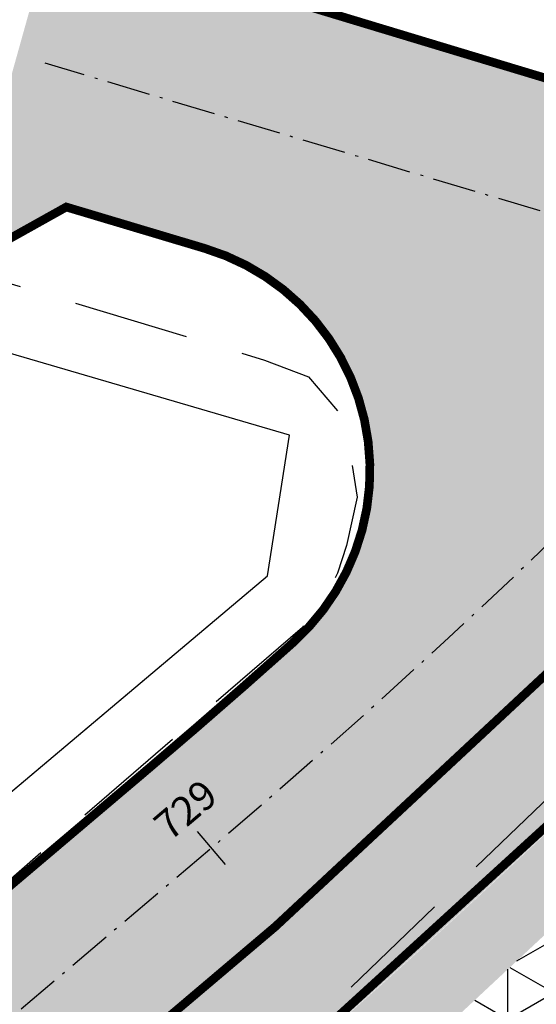
# Model space of a CAD drawing. Units: millimetres. Extents: x 677324 to 678666, y 7184464 to 7186241.
# Drawn here: x 677957 to 677975, y 7186034 to 7186068 of the extents above; entities that cross this region are included whole.
import ezdxf

# ---------------------------------------------------------------- set-up
doc = ezdxf.new("R2010")
doc.units = ezdxf.units.MM
for name, pattern in [('CONTINUO', [0]), ('DASHDOT', [25.4, 12.7, -6.35, 0, -6.35]), ('DASHEDX2', [1.5, 1, -0.5]), ('LIN3', [3, 2, -0.5, 0, -0.5])]:
    doc.linetypes.add(name, pattern=pattern)
for name, color, linetype in [('HACHURA CANTEIRO', 60, 'CONTINUO'), ('HACHURA DE PAVIMENTO A RESTAURAR', 1, 'Continuous'), ('L-ALN-GRADE', 7, 'GRADE'), ('L-BRUA', 252, 'DASHEDX2'), ('PG-EIXO', 3, 'DASHDOT'), ('PG-EST', 7, 'Continuous'), ('PP - MARGINAL ESQUERDA - HACHURA', 254, 'Continuous'), ('PP - MARGINAL ESQUERDA - MF C SARJETA', 5, 'DASHDOT'), ('PP - VIA LOCAL ESQUERDA - HACHURA', 151, 'Continuous'), ('PP - VIA LOCAL ESQUERDA - MF C SARJETA', 5, 'DASHDOT'), ('PP - VIA LOCAL ESQUERDA - MF S SARJETA', 6, 'Continuous'), ('WPAR', 1, 'Continuous')]:
    doc.layers.add(name, color=color, linetype=linetype)
doc.styles.add('SIMPLEX', font='simplex.shx', dxfattribs={"height": 0.127})
doc.linetypes.add('GRADE', pattern='A,2,-0.2,["/\\",Standard,S=0.5,R=0,X=-0.1,Y=-0.25],-0.85', length=3.05)

# ---------------------------------------------------------------- blocks, each defined once
blk = doc.blocks.new('A$C15224B12')
at = {"layer": 'L-BRUA', "ltscale": 4, "flags": 128}
for points in [[(677643.5424545697, 7185696.976281211), (677648.4916999997, 7185710.548500001), (677657.7038999998, 7185732.2797), (677669.3644999999, 7185753.9875), (677678.7398999998, 7185768.7022), (677691.0563999997, 7185785.459000001), (677706.3023999999, 7185803.4091), (677722.0580999999, 7185819.257500001), (677738.7287999999, 7185834.4661), (677754.3678999998, 7185848.085200001), (677768.1717, 7185860.057), (677784.1870999997, 7185873.44), (677799.2629999999, 7185886.150199999), (677814.8006999998, 7185898.815799999), (677829.9808999998, 7185911.791099999), (677846.5460999999, 7185925.7795), (677861.2232999998, 7185938.1848), (677876.8716, 7185951.394400001), (677891.6963999998, 7185963.9745), (677900.3005999998, 7185971.2127), (677906.6688999998, 7185976.843199999), (677921.7481999999, 7185989.6474), (677934.7954, 7186005.0452), (677950.4407999997, 7186018.1682), (677963.7804999996, 7186030.0838), (677975.7909999999, 7186041.632700001), (677977.0199, 7186043.001800001), (677988.9430999998, 7186055.7285), (678000.4363999998, 7186068.2197), (678010.8356999999, 7186084.758799999), (678020.1793999999, 7186099.4513), (678030.3349999998, 7186114.561700001)], [(677935.6633999998, 7186064.7803), (677951.8120999997, 7186060.0463), (677965.2160999998, 7186056.015300001), (677966.7323999997, 7186055.4393), (677968.0004999998, 7186053.950699999), (677968.4235999997, 7186051.2796), (677968.0452999996, 7186049.612), (677967.7332999998, 7186048.65), (677967.4509999998, 7186048.073300001), (677966.5265999998, 7186046.777800001), (677956.6347999997, 7186038.2512), (677942.9074999997, 7186026.5327), (677928.1361999998, 7186014.108500001), (677915.6777999998, 7186003.8013), (677912.5343999997, 7186001.0693), (677909.8767999999, 7185999.034200001), (677896.9715999998, 7185988.3256), (677882.1236999998, 7185975.819), (677878.5434999999, 7185972.9065), (677873.2635999998, 7185968.636100001), (677866.8676999998, 7185963.228200001), (677850.8512999997, 7185949.843500001)]]:
    blk.add_lwpolyline(points, dxfattribs=at)

msp = doc.modelspace()

# ---------------------------------------------------------------- hatches: boundary and pattern name
at = {"layer": 'HACHURA CANTEIRO', "lineweight": -2}
h = msp.add_hatch(color=256, dxfattribs=at)
edge = h.paths.add_edge_path()
edge.add_line((677861.8805733368, 7185925.18289237), (677772.5357392252, 7185849.541748396))
edge.add_arc((683105.5318778987, 7179550.38192202), 8253.50000504888, 130.2519270905237, 130.3144348848447)
edge.add_arc((678954.4461036386, 7184443.448469511), 1836.833252096279, 130.3300427923408, 130.6113278861363)
edge.add_arc((678477.1016659766, 7185000.152990118), 1103.500015817889, 130.6113278823697, 131.080111546396)
edge.add_arc((678270.5802337705, 7185237.058907395), 789.2142929452883, 131.0801115479248, 131.736408664021)
edge.add_arc((678154.34607952, 7185367.350475161), 614.6111107139777, 131.7364086598017, 132.5802193162017)
edge.add_arc((678079.1658721495, 7185449.165008333), 503.4999887761184, 132.5802193199005, 133.6115433762374)
edge.add_arc((678026.1070004811, 7185504.859839622), 426.5769226965961, 133.6115433714477, 134.8303808827897)
edge.add_arc((677986.3371811996, 7185544.865828873), 370.1666603180627, 134.8303808841926, 136.2367319145868)
edge.add_arc((677955.183295786, 7185574.703014867), 327.0294113973948, 136.2367319182311, 137.8305123052217)
edge.add_arc((677926.1914985927, 7185600.858290743), 287.9830810382669, 137.8150644600201, 139.6276001090544)
edge.add_arc((677918.9668092427, 7185607.000984749), 278.5000000066609, 139.6276001031371, 178.8640952094166)
edge.add_line((677640.521538496, 7185612.521963156), (677640.5215384961, 7185612.521963156))
edge.add_arc((677928.4480292988, 7185606.812992299), 287.983083625033, 178.8640952112769, 180.6766308527775)
edge.add_arc((677967.4926616049, 7185607.185930422), 327.0294092991281, 180.6611830115577, 182.2549634330226)
edge.add_arc((678010.596511789, 7185608.88322509), 370.1666636147001, 182.2549634321097, 183.6613144114782)
edge.add_arc((678066.8916319056, 7185612.485499969), 426.5769191826398, 183.661314412334, 184.8801519698525)
edge.add_arc((678143.5358515722, 7185619.029482508), 503.4999983967272, 184.8801519689374, 185.9114760239482)
edge.add_arc((678254.0560915269, 7185630.473011749), 614.611104057362, 185.9114760248689, 186.7552866182018)
edge.add_arc((678427.4471063234, 7185651.011413621), 789.2142826184516, 186.7552866175752, 187.4115837438158)
edge.add_arc((678739.1069881422, 7185691.553039214), 1103.499989167487, 187.4115837450063, 187.8803674405237)
edge.add_arc((679465.5150868687, 7185792.096805807), 1836.833320536075, 187.8803674289927, 188.1616525127728)
edge.add_arc((685816.8698504264, 7186705.273592897), 8253.498969613393, 188.1772604207024, 188.239768222762)
edge.add_line((677648.5717862179, 7185522.416046252), (677659.2651531341, 7185448.572362669))
edge.add_line((677659.2651531341, 7185448.572362669), (677655.9497160492, 7185448.092251507))
edge.add_line((677655.9497160492, 7185448.092251507), (677644.6824740703, 7185525.898882219))
edge.add_arc((685952.7728408428, 7186729.000259454), 8394.749458224731, 188.1783873867984, 188.2397709204015, ccw=False)
edge.add_arc((679485.9552589288, 7185799.102901716), 1861.416648036515, 187.8867879950898, 188.163013872689, ccw=False)
edge.add_arc((678746.3512314034, 7185696.64818801), 1114.749998257405, 187.4263754648052, 187.8867880074374, ccw=False)
edge.add_arc((678429.0354630084, 7185655.287519648), 794.7499955082673, 186.7817979237138, 187.426375465035, ccw=False)
edge.add_arc((678252.5015865644, 7185634.294006963), 616.9722210053407, 185.95305536935, 186.7817979222208, ccw=False)
edge.add_arc((678139.9803636527, 7185622.560753293), 503.8409041774232, 184.940147805954, 185.9530553714922, ccw=False)
edge.add_arc((678061.9496368526, 7185615.816078005), 425.5192279332937, 183.7430752384733, 184.9401478036584, ccw=False)
edge.add_arc((678004.6362608258, 7185612.066517474), 368.0833308325454, 182.3618376424683, 183.7430752397935, ccw=False)
edge.add_arc((677960.7520030724, 7185610.256502143), 324.1617617113891, 180.7963111138367, 182.361837641903, ccw=False)
edge.add_arc((677920.998484113, 7185609.781471147), 284.4054907847218, 179.031520640808, 180.8119244105644, ccw=False)
edge.add_arc((677911.3443726633, 7185609.944671612), 274.7500000009589, 139.460179222875, 179.0315206394382, ccw=False)
edge.add_arc((677918.682106959, 7185603.668829432), 284.4054927211006, 137.6797754707898, 139.4601792201947, ccw=False)
edge.add_arc((677948.1370967155, 7185576.967308868), 324.1617598482193, 136.1298621805462, 137.6953887602799, ccw=False)
edge.add_arc((677979.8007051653, 7185546.528507277), 368.0833347552664, 134.7486246062167, 136.1298621855285, ccw=False)
edge.add_arc((678020.2354392272, 7185505.737406451), 425.5192261931697, 133.5515521018058, 134.7486245990597, ccw=False)
edge.add_arc((678074.1996158609, 7185448.973404651), 503.8408979078722, 132.5386445249801, 133.5515521117716, ccw=False)
edge.add_arc((678150.6862683598, 7185365.615814767), 616.9722189542631, 131.7099019609943, 132.5386445109236, ccw=False)
edge.add_arc((678268.9723735225, 7185232.900586214), 794.7499863055737, 131.0653244170441, 131.7099019691067, ccw=False)
edge.add_arc((678479.186461142, 7184991.633050025), 1114.749965450311, 130.6049119041073, 131.0653244189325, ccw=False)
edge.add_arc((678965.1464733179, 7184424.752136259), 1861.416627238004, 130.3286859851618, 130.6049119012703, ccw=False)
edge.add_arc((683191.6161150554, 7179442.644968068), 8394.749340552984, 130.2519289441986, 130.3133124783668, ccw=False)
edge.add_line((677767.3515604152, 7185849.607628486), (677859.6836388385, 7185927.777839051))
edge.add_line((677859.6836388385, 7185927.777839051), (677861.8805733371, 7185925.18289237))
edge.add_line((677861.8805733371, 7185925.18289237), (677861.8805733368, 7185925.18289237))
edge = h.paths.add_edge_path()
edge.add_line((678067.1404791445, 7186161.572328701), (678065.298335591, 7186162.351074489))
edge.add_line((678065.298335591, 7186162.351074489), (678054.0580861046, 7186135.657028647))
edge.add_arc((677772.7304310031, 7186254.118088298), 305.251162452462, 310.2519614411236, 337.165081231812, ccw=False)
edge.add_line((677969.9685024252, 7186021.14724171), (677859.6836388385, 7185927.777839051))
edge.add_line((677859.6836388385, 7185927.777839051), (677861.8805733368, 7185925.18289237))
edge.add_line((677861.8805733368, 7185925.18289237), (677956.3369811671, 7186005.15159806))
edge.add_arc((672918.6287370364, 7191955.527060599), 7796.503863795048, 310.2519271110502, 310.2959982905319)
edge.add_arc((676841.912096683, 7187328.180050526), 1729.833263563623, 310.3070303157916, 310.5053507229945)
edge.add_arc((677292.2452642518, 7186801.007354666), 1036.500000930773, 310.5053507315013, 310.8359033041174)
edge.add_arc((677486.5454201382, 7186576.193417779), 739.3571787132719, 310.8359033010764, 311.2986768807509)
edge.add_arc((677595.4952307416, 7186452.172674564), 574.2777857580926, 311.2986768989402, 311.8936715219116)
edge.add_arc((677665.6427460029, 7186373.974617058), 469.2272736463526, 311.8936715105816, 312.6208871695001)
edge.add_arc((677714.8896004794, 7186320.458234392), 396.5000030421613, 312.620887169257, 313.4803238522328)
edge.add_arc((677751.5885622476, 7186281.758990444), 343.1666619037095, 313.4803238431622, 314.4719815756671)
edge.add_arc((677780.1604332111, 7186252.655588917), 302.382353758326, 314.4719815507675, 315.5959240860396)
edge.add_arc((677806.5707239097, 7186226.861383741), 265.4656714483413, 315.5847691716477, 316.8629785711413)
edge.add_arc((677813.1131593164, 7186220.73114692), 256.5000000004011, 316.8629785739894, 330.5541123272583)
edge.add_arc((677805.3056720678, 7186225.138681889), 265.4656690569633, 330.5541123233901, 331.8323217390306)
edge.add_arc((677772.7888329445, 7186242.617227552), 302.3823501432986, 331.8211668078265, 332.9451093523065)
edge.add_arc((677736.4675008281, 7186261.167722608), 343.1666612627362, 332.9451093323248, 333.9367669447385)
edge.add_arc((677688.5576429398, 7186284.600409397), 396.5000025518793, 333.936766940063, 334.7962036415288)
edge.add_arc((677622.7541013731, 7186315.570531262), 469.2272638163666, 334.7962036490141, 335.5234192926563)
edge.add_arc((677527.1444092373, 7186359.095190949), 574.2777718166631, 335.5234192806017, 336.1184139979358)
edge.add_arc((677376.1984420719, 7186425.927206445), 739.3571566560715, 336.118414008155, 336.581187606181)
edge.add_arc((677103.5329602717, 7186544.026403373), 1036.500026804919, 336.5811876080062, 336.9117401724039)
edge.add_arc((676465.7343651232, 7186815.916107449), 1729.833322670282, 336.9117401677887, 337.1100605694809)
edge.add_arc((670876.2110235611, 7189174.237203512), 7796.500371224039, 337.1210926088175, 337.1651638077515)
edge.add_line((678061.679150515, 7186148.602421351), (678067.1404791445, 7186161.572328701))
h = msp.add_hatch(color=256, dxfattribs=at)
edge = h.paths.add_edge_path()
edge.add_arc((677119.0552391976, 7185281.342541694), 544.7499999914777, 357.8631482558163, 368.2397709184144)
edge.add_line((677658.1817789202, 7185359.413897884), (677634.2908656864, 7185524.394064889))
edge.add_arc((685952.7728408783, 7186729.000259209), 8405.249458224791, 188.1783777934651, 188.2397709187138, ccw=False)
edge.add_arc((679485.955258735, 7185799.102901746), 1871.916647848628, 187.8867879967948, 188.1630570396681, ccw=False)
edge.add_arc((678746.3512311685, 7185696.648187974), 1125.249998019734, 187.426375464502, 187.8867880071106, ccw=False)
edge.add_arc((678429.0354630916, 7185655.287519654), 805.2499955915096, 186.7817979234887, 187.426375464706, ccw=False)
edge.add_arc((678252.5015866271, 7185634.294006985), 627.4722210701123, 185.9530553707848, 186.7817979235278, ccw=False)
edge.add_arc((678139.9803636537, 7185622.560753275), 514.3409041766694, 184.9401478037151, 185.9530553694746, ccw=False)
edge.add_arc((678061.9496367638, 7185615.816078007), 436.0192278447721, 183.7430752394642, 184.9401478047721, ccw=False)
edge.add_arc((678004.6362607874, 7185612.06651747), 378.5833307939658, 182.3618376420054, 183.7430752395563, ccw=False)
edge.add_arc((677960.7520030043, 7185610.256502142), 334.6617616432821, 180.7965557792841, 182.3618376420846, ccw=False)
edge.add_arc((677920.9984841432, 7185609.781471139), 294.9054908147439, 179.0315206389178, 180.8116461520882, ccw=False)
edge.add_line((677626.1351220226, 7185614.766066573), (677626.1351220228, 7185614.766066573))
edge.add_arc((677911.3443726621, 7185609.944671614), 285.2499999992681, 139.4601792228825, 179.0315206394848, ccw=False)
edge.add_arc((677918.6821069643, 7185603.668829426), 294.9054927291172, 137.6800537273633, 139.4601792200058, ccw=False)
edge.add_arc((677948.1370967184, 7185576.967308871), 334.6617598488805, 136.1298621812033, 137.6951440956864, ccw=False)
edge.add_arc((677979.8007051176, 7185546.528507268), 378.5833347278969, 134.7486246000844, 136.129862179351, ccw=False)
edge.add_arc((678020.2354392523, 7185505.737406475), 436.019226193211, 133.5515521064313, 134.7486246037995, ccw=False)
edge.add_arc((678074.1996158436, 7185448.973404627), 514.3408979130577, 132.5386445216927, 133.5515521084131, ccw=False)
edge.add_arc((678150.6862684492, 7185365.615814782), 627.472219003489, 131.7099019680511, 132.5386445180038, ccw=False)
edge.add_arc((678268.9723734804, 7185232.900586188), 805.2499862979431, 131.0653244135524, 131.7099019655784, ccw=False)
edge.add_arc((678479.1864610431, 7184991.633050052), 1125.249965364559, 130.6049119011918, 131.0653244160375, ccw=False)
edge.add_arc((678965.1464733194, 7184424.75213626), 1871.916627238146, 130.3286428211329, 130.6049119013303, ccw=False)
edge.add_arc((683191.6161153491, 7179442.644968322), 8405.249340549723, 130.2519289468406, 130.3133220729044, ccw=False)
edge.add_line((677760.5669888321, 7185857.621341011), (677963.1839308421, 7186029.160954235))
edge.add_arc((677772.7313142605, 7186254.117312972), 294.7499999977955, 310.2519289437905, 327.2330069613585)
edge.add_line((678020.5802613734, 7186094.591572372), (678020.5802613744, 7186094.591572373))
edge.add_arc((677894.4484816715, 7186175.775155375), 149.9999999999531, 327.2330069618732, 343.8266651086731)
edge.add_line((678038.5119950386, 7186133.993531228), (678038.511995039, 7186133.993531228))
edge.add_line((678038.511995039, 7186133.993531228), (678043.2030348507, 7186150.16828964))
edge.add_line((678043.2030348507, 7186150.16828964), (678043.2030348511, 7186150.16828964))
edge.add_arc((678042.2426114288, 7186150.446833801), 0.999999999975059, 343.8266650789941, 517.1623839805515)
edge.add_line((678041.321002889, 7186150.834954529), (678033.435782638, 7186132.111176641))
edge.add_line((678033.435782638, 7186132.111176641), (678033.4357826381, 7186132.111176641))
edge.add_arc((677802.1120392449, 7186229.529479554), 250.9999999999492, 333.136725544009, 337.1623839108508, ccw=False)
edge.add_line((678026.0259637777, 7186116.111868927), (678026.0259637774, 7186116.111868927))
edge.add_line((678026.0259637774, 7186116.111868927), (678025.5067437557, 7186110.770033629))
edge.add_line((678025.5067437557, 7186110.770033629), (678025.5067437546, 7186110.77003363))
edge.add_arc((677802.1120392373, 7186229.529479558), 253.0000000069524, 310.25192717355594, 332.00432416376043, ccw=False)
edge.add_line((677965.5879009451, 7186036.437163184), (677965.5879009455, 7186036.437163184))
edge.add_line((677965.5879009455, 7186036.437163184), (677727.336083456, 7185834.728354167))
edge.add_line((677727.336083456, 7185834.728354167), (677727.3360834561, 7185834.728354167))
edge.add_arc((677919.2425297996, 7185608.054765382), 297.0000000017261, 130.2519271722915, 188.2397672938023)
edge.add_line((677625.3084613867, 7185565.489950954), (677656.8380290827, 7185347.760489832))
edge.add_line((677656.8380290827, 7185347.760489832), (677656.8380290829, 7185347.760489832))
edge.add_arc((677183.7724240234, 7185279.255502302), 478.0000000070333, -2.136851744048272, 8.239767293619991, ccw=False)
edge.add_line((677661.4400316348, 7185261.432577584), (677657.8604437432, 7185165.496965931))
edge.add_line((677657.8604437432, 7185165.496965931), (677657.8604437431, 7185165.496965931))
edge.add_line((677657.8604437431, 7185165.496965931), (677657.58639203, 7185158.152176667))
edge.add_line((677657.58639203, 7185158.152176667), (677657.58639203, 7185158.152176666))
edge.add_arc((677657.9361486465, 7185158.139126408), 0.3500000000506172, 177.863148342279, 355.1896517278684)
edge.add_line((677658.284915852, 7185158.109776171), (677658.2849158521, 7185158.109776172))
edge.add_arc((676467.7431481588, 7185258.298906639), 1194.749999994237, 355.1896517243222, 357.8631555502996)
edge.add_line((677661.6623466808, 7185213.751068456), (677663.4264300729, 7185261.030746211))
h = msp.add_hatch(color=256, dxfattribs=at)
edge = h.paths.add_edge_path()
edge.add_arc((677772.7296951914, 7186254.117312972), 294.7499999975174, 310.2519289437215, 327.2329847188853, ccw=False)
edge.add_line((677963.1823117725, 7186029.160954235), (677760.5653697625, 7185857.621341011))
edge.add_arc((683191.6144962795, 7179442.644968321), 8405.249340550434, 130.2519289468364, 130.3133220729002)
edge.add_arc((678965.1448542492, 7184424.752136261), 1871.91662723706, 130.3286428211378, 130.6049119013353)
edge.add_arc((678479.1848419729, 7184991.633050053), 1125.249965363474, 130.6049119012002, 131.0653244160463)
edge.add_arc((678268.970754411, 7185232.900586188), 805.249986298022, 131.0653244135586, 131.7099019655846)
edge.add_arc((678150.6846493797, 7185365.615814782), 627.472219003568, 131.7099019680591, 132.5386445180117)
edge.add_arc((678074.1979967741, 7185448.973404627), 514.3408979131393, 132.5386445217023, 133.5515521084225)
edge.add_arc((678020.2338201827, 7185505.737406475), 436.0192261932095, 133.5515521064313, 134.7486246037995)
edge.add_arc((677979.7990860483, 7185546.528507268), 378.5833347280637, 134.7486246001095, 136.1298621793754)
edge.add_arc((677948.1354776493, 7185576.96730887), 334.6617598498611, 136.1298621811436, 137.6951440956221)
edge.add_arc((677918.6804878947, 7185603.668829426), 294.9054927291193, 137.6800537273633, 139.4601792200058)
edge.add_arc((677911.3427535921, 7185609.944671614), 285.2499999988816, 139.4601792228217, 179.031520639484)
edge.add_arc((677920.9968650733, 7185609.78147114), 294.9054908145065, 179.031520639098, 180.8116461522697)
edge.add_arc((677960.7503839346, 7185610.256502141), 334.661761643137, 180.796555779125, 182.3618376419261)
edge.add_arc((678004.6346417178, 7185612.06651747), 378.5833307939736, 182.3618376420054, 183.7430752395562)
edge.add_arc((678061.9480176943, 7185615.816078008), 436.0192278449568, 183.7430752395854, 184.9401478048927)
edge.add_arc((678139.9787445841, 7185622.560753275), 514.3409041766785, 184.9401478037151, 185.9530553694746)
edge.add_arc((678252.4999675575, 7185634.294006984), 627.4722210700081, 185.9530553707003, 186.7817979234433)
edge.add_arc((678429.0338440217, 7185655.287519653), 805.2499955911669, 186.7817979234248, 187.4263754646425)
edge.add_arc((678746.3496120989, 7185696.648187974), 1125.249998019855, 187.426375464549, 187.8867880071575)
edge.add_arc((679485.9536396655, 7185799.102901745), 1871.916647848613, 187.8867879967661, 188.1630570396393)
edge.add_arc((685952.7712218087, 7186729.000259208), 8405.24945822466, 188.1783777934588, 188.2397709187076)
edge.add_line((677634.2892466168, 7185524.394064889), (677658.1801598506, 7185359.413897884))
edge.add_arc((677119.0536201277, 7185281.342541694), 544.749999991731, -2.1368517441828203, 8.239770918410898, ccw=False)
edge.add_line((677663.4248110033, 7185261.030746211), (677661.6014188, 7185212.161542883))
edge.add_arc((676505.9810196491, 7185255.94035468), 1156.449346619194, 355.14722670753076, 357.8304794266262, ccw=False)
edge.add_arc((677657.9361486463, 7185158.139126405), 0.3500000000887022, 177.8631478837972, 355.189652340353, ccw=False)
edge.add_line((677657.58639203, 7185158.152176666), (677661.4384125652, 7185261.432577584))
edge.add_arc((677183.7708049538, 7185279.255502302), 478.0000000070146, 357.8631482559516, 368.239767293622)
edge.add_line((677656.8364100131, 7185347.760489832), (677625.3068423171, 7185565.489950954))
edge.add_arc((677919.2409107296, 7185608.054765383), 297.0000000015052, 130.2519271723562, 188.2397672939898, ccw=False)
edge.add_line((677727.3344643865, 7185834.728354167), (677965.5862818755, 7186036.437163184))
edge.add_arc((677802.1104201754, 7186229.529479555), 252.9999999998233, 310.2519271726368, 328.2981553855849)
edge.add_line((678017.3613506592, 7186096.578221848), (678020.583813965, 7186094.588244242))
edge.add_line((678020.583813965, 7186094.588244242), (678020.5785803754, 7186094.591476156))
at = {"layer": 'HACHURA DE PAVIMENTO A RESTAURAR'}
h = msp.add_hatch(dxfattribs=at)
h.set_pattern_fill('NET3', color=256, scale=0.5, angle=90, style=0)
h.set_pattern_definition([(90, (0, 0), (-1.5875, 9.720312933465119e-17), []), (150, (0, 0), (-0.7937500000000003, -1.374815328507796), []), (210, (0, 0), (0.7937499999999995, -1.374815328507796), [])])
h.paths.add_polyline_path([(677943.1710292159, 7185998.459668012), (677941.5294862723, 7185997.072953234), (677940.8391093754, 7185996.48974844), (677926.7967093756, 7185984.618548441), (677925.4642904432, 7185983.468782898), (677852.000230294, 7185921.272619345), (677850.5340093754, 7185920.040948442), (677835.8076093754, 7185907.578748442), (677822.3374396159, 7185896.159499043), (677820.6910093754, 7185894.763748442), (677805.1239093755, 7185881.68724844), (677789.8039093756, 7185868.885248441), (677773.8998093754, 7185855.293348441), (677758.8986093755, 7185842.564648441), (677743.3553093756, 7185829.111748441), (677728.1169093754, 7185815.182148441), (677711.9629093753, 7185799.167648441), (677697.0008093754, 7185781.854348441), (677684.422328936, 7185764.844473327), (677672.9632594159, 7185746.553629398), (677664.0303093754, 7185729.624730939), (677654.865535264, 7185708.464560299), (677647.6729800177, 7185687.177819942), (677642.690368522, 7185667.499763127), (677638.4211152731, 7185641.574690203), (677638.090109098, 7185638.574550129), (677631.7029366043, 7185639.242789452), (677632.0033116746, 7185642.589479718), (677635.6534203036, 7185665.787421177), (677641.2447560655, 7185688.864315458), (677643.5422639453, 7185696.975829652), (677648.4915093753, 7185710.548048442), (677657.7037093755, 7185732.279248441), (677669.3643093755, 7185753.987048441), (677678.7397093754, 7185768.701748441), (677691.0562093753, 7185785.458548442), (677706.3022093755, 7185803.408648441), (677722.0579093755, 7185819.257048442), (677738.7286093755, 7185834.465648441), (677754.3677093755, 7185848.084748441), (677768.1715093756, 7185860.056548441), (677784.1869093754, 7185873.439548441), (677799.2628093755, 7185886.14974844), (677814.8005093754, 7185898.81534844), (677829.9807093755, 7185911.79064844), (677846.5459093755, 7185925.779048441), (677861.2231093755, 7185938.184348441), (677876.8714093756, 7185951.393948441), (677891.6962093754, 7185963.97404844), (677900.3004093755, 7185971.212248441), (677906.6687093754, 7185976.84274844), (677921.747128192, 7185989.646200207), (677949.1758455851, 7186013.167077683), (677962.8073001225, 7186024.871109793), (677977.3251879216, 7186038.411957189), (677990.1824390625, 7186051.315470861), (678003.0223190484, 7186065.648766033), (678013.9348205612, 7186079.155896261), (678023.6390822532, 7186092.454146003), (678025.030145949, 7186094.968717756), (678030.9703845023, 7186091.330303717, -0.01617202684748672), (678019.9613607351, 7186075.078408339, -0.0193098907678905), (678005.410973992, 7186056.537403964), (677998.2853093788, 7186048.582948446), (677985.1953093846, 7186035.445848444), (677970.4685093709, 7186021.710148438), (677958.7967064093, 7186011.688682503), (677943.1715067449, 7185998.460071753), (677943.1714053882, 7185998.459985306), (677943.1715641391, 7185998.460119789), (677943.1714914584, 7185998.460058828)])
at = {"layer": 'PP - MARGINAL ESQUERDA - HACHURA', "linetype": 'Continuous'}
msp.add_hatch(color=256, dxfattribs=at).paths.add_polyline_path([(677977.3251879216, 7186038.411957189), (677990.1824390625, 7186051.315470861), (678003.0223190484, 7186065.648766033), (678013.9348205612, 7186079.155896261), (678023.6390822532, 7186092.454146003), (678025.030145949, 7186094.968717756), (678022.0548111976, 7186096.791119269, -0.002523161898312765), (678020.5852424076, 7186094.587792679, -0.01383839441448977), (678011.3814645463, 7186081.119941582, -0.06034869185840297), (677963.176680479, 7186029.138169352), (677954.4687498314, 7186021.765858611), (677950.4406093794, 7186018.167748436), (677934.7952093763, 7186005.044748441), (677927.2408501073, 7185996.129386283), (677921.7480323263, 7185989.646975527), (677949.1758455851, 7186013.167077683), (677962.8073001225, 7186024.871109793)])
h = msp.add_hatch(color=256, dxfattribs=at)
edge = h.paths.add_edge_path()
edge.add_line((678005.4105236889, 7186056.537546288), (677998.2848590923, 7186048.583090793))
edge.add_line((677998.2848590923, 7186048.583090793), (677985.1948590885, 7186035.445990774))
edge.add_line((677985.1948590885, 7186035.445990774), (677970.4680591006, 7186021.710290803))
edge.add_line((677970.4680591006, 7186021.710290803), (677958.7962441972, 7186011.688814734))
edge.add_line((677958.7962441972, 7186011.688814734), (677969.9678615141, 7186021.146932495))
edge.add_arc((677772.7297900924, 7186254.117779084), 305.2511624521507, 310.2519614410569, 319.6638365507093)
at = {"layer": 'PP - VIA LOCAL ESQUERDA - HACHURA', "linetype": 'Continuous'}
h = msp.add_hatch(color=256, dxfattribs=at)
edge = h.paths.add_edge_path(flags=16)
edge.add_arc((677646.6995317909, 7185287.4709086), 15.0000000000512, 57.60244554429166, 90.98890880825591)
edge.add_arc((677646.4320194953, 7185302.96859995), 0.5000000003112709, 111.68245003412389, 270.9889088111988, ccw=False)
edge.add_line((677646.2472884242, 7185303.433222841), (677648.8659677239, 7185304.474392876))
edge.add_arc((677642.4003802327, 7185320.736194076), 17.4999999963967, 291.6824500438788, 312.7067254277592)
edge.add_arc((677654.9479299376, 7185307.141746817), 0.999999999965139, 3.387065875607618, 132.7067254580717, ccw=False)
edge.add_line((677655.946183128, 7185307.200827844), (677655.9461831279, 7185307.200827844))
edge.add_arc((677183.7724240304, 7185279.255502294), 473.0000000004443, 2.6381182817618196, 3.387065885663219, ccw=False)
edge.add_arc((677655.2721838908, 7185300.980521325), 1.000000000051441, -122.39755446962897, 2.6381183031987803, ccw=False)
edge.add_line((677654.7363931343, 7185300.13617053), (677654.7363931341, 7185300.13617053))
edge = h.paths.add_edge_path()
edge.add_line((678053.1741710836, 7186167.47643077), (678044.4875587537, 7186171.148599937))
edge.add_line((678044.4875587537, 7186171.148599937), (678028.8367055518, 7186133.985009095))
edge.add_arc((677800.0041484078, 7186230.978327499), 248.5398218074696, 318.734413827174, 337.029780490657, ccw=False)
edge.add_arc((677980.8148766448, 7186072.337571662), 7.999999996309493, 253.4293717933711, 318.6642571436613, ccw=False)
edge.add_line((677978.5333001604, 7186064.669820447), (677957.8694504368, 7186070.880256979))
edge.add_line((677957.8694504368, 7186070.880256979), (677954.6026095155, 7186059.207106934))
edge.add_line((677954.6026095155, 7186059.207106934), (677958.319858332, 7186061.28205482))
edge.add_line((677958.319858332, 7186061.28205482), (677963.1512042634, 7186059.873169087))
edge.add_arc((677961.0474475976, 7186052.217034053), 7.939911571403042, -49.48378669887302, 74.63544123810311, ccw=False)
edge.add_line((677966.2057159453, 7186046.18093735), (677726.2681222744, 7185842.921613693))
edge.add_arc((677721.0989250675, 7185849.027299587), 7.999999999661978, 201.420551151747, 310.2519271660573, ccw=False)
edge.add_line((677713.6515260274, 7185846.105613852), (677712.2163717544, 7185849.50558496))
edge.add_line((677712.2163717544, 7185849.50558496), (677702.549560925, 7185845.207829827))
edge.add_line((677702.549560925, 7185845.207829827), (677707.7284359126, 7185833.271476813))
edge.add_arc((677699.9839051964, 7185830.338979027), 8.281141182075135, -44.14498911149752, 20.739373410395785, ccw=False)
edge.add_arc((677916.3251272645, 7185610.136410004), 300.4164124350061, 134.4556816106197, 152.9752344893303)
edge.add_arc((677612.9103159797, 7185765.23891636), 40.34452588660826, 294.1989299971847, 332.545470289508, ccw=False)
edge.add_line((677629.4477792023, 7185728.439553876), (677623.52101664, 7185725.786470867))
edge.add_line((677623.52101664, 7185725.786470867), (677625.9724729749, 7185720.310125203))
edge.add_line((677625.9724729749, 7185720.310125203), (677631.8992355275, 7185722.963208207))
edge.add_arc((677613.1047369594, 7185764.94852497), 46.00000000096647, 294.115416194317, 301.1927025406301)
edge.add_arc((677637.4443653782, 7185724.712835262), 1.024915502991249, -24.123489373684208, 120.1899506453195, ccw=False)
edge.add_arc((677919.2514953609, 7185607.987994207), 303.9999999503456, 157.5060811773585, 165.8910007314866)
edge.add_arc((677623.9460615969, 7185682.297356924), 0.5178870181963687, 180.7941285934999, 336.79122583335, ccw=False)
edge.add_line((677623.4282243219, 7185682.290179158), (677623.4885479385, 7185685.94226375))
edge.add_arc((677587.4934578817, 7185686.536815699), 36.00000000298556, 359.0536981626607, 368.9770915200836)
edge.add_line((677623.0524869938, 7185692.154239381), (677617.1259821424, 7185691.2180021))
edge.add_arc((677587.4934578841, 7185686.5368157), 30.00000000060523, -0.9463018385818032, 8.977091518846976, ccw=False)
edge.add_line((677617.4893662629, 7185686.041355742), (677616.7530399583, 7185641.463027987))
edge.add_arc((677501.6468340238, 7185643.630496232), 115.1266110125796, 355.51116836333694, 358.9212388076771, ccw=False)
edge.add_arc((677919.2514953741, 7185607.987994174), 303.9999999674108, 174.9741181861856, 175.0215141437899)
edge.add_line((677616.3983797291, 7185634.369622712), (677615.5181604723, 7185620.718322097))
edge.add_line((677615.5181604723, 7185620.718322097), (677616.1179828284, 7185610.317586278))
edge.add_arc((677616.7516476508, 7185609.538998994), 1.003857193686252, 0.17169153755298794, 129.1409315056341, ccw=False)
edge.add_line((677617.7555003375, 7185609.542007131), (677617.7702282969, 7185604.627104304))
edge.add_arc((677616.845393763, 7185604.569323656), 0.9266377492010792, -127.60296157445572, 3.5750069166949743, ccw=False)
edge.add_line((677616.279972274, 7185603.83518739), (677615.6349169275, 7185593.250355909))
edge.add_arc((677913.6975163897, 7185607.183718297), 298.3880892153268, 182.6764247374183, 188.2397672939871)
edge.add_line((677618.389688011, 7185564.41996865), (677636.0560437443, 7185442.423810921))
edge.add_line((677636.0560437443, 7185442.423810921), (677638.3226705444, 7185432.505160986))
edge.add_arc((677639.0632814538, 7185431.756403881), 1.053157975137252, 10.08008087436832, 134.6866201419145, ccw=False)
edge.add_line((677640.1001829746, 7185431.940732275), (677640.8302709043, 7185426.899063039))
edge.add_arc((677639.8316179566, 7185426.82423829), 1.00145217215671, -122.03185732706368, 4.28491875144158, ccw=False)
edge.add_line((677639.3004570276, 7185425.975253884), (677639.9260251444, 7185415.699405027))
edge.add_line((677639.9260251444, 7185415.699405027), (677649.9192557071, 7185346.690507527))
edge.add_arc((677183.7813894637, 7185279.18873109), 471.0000001785874, 4.667301594217406, 8.239767293332477, ccw=False)
edge.add_arc((677643.2527073731, 7185316.700171794), 9.999999999475612, -68.31754995843829, 4.667301603202816, ccw=False)
edge.add_line((677646.9473287968, 7185307.407713964), (677632.7569252076, 7185301.765700831))
edge.add_line((677632.7569252076, 7185301.765700831), (677626.4090150244, 7185301.704960728))
edge.add_line((677626.4090150244, 7185301.704960728), (677630.3813680282, 7185291.248561616))
edge.add_line((677630.3813680282, 7185291.248561616), (677635.3335536827, 7185295.327442325))
edge.add_line((677635.3335536827, 7185295.327442325), (677641.9810775231, 7185297.970455018))
edge.add_arc((677644.6076088208, 7185288.24101894), 10.07772757388151, 0.24125708287948555, 105.10728933207719, ccw=False)
edge.add_arc((677183.7717831939, 7185279.255193085), 470.9999999252389, -2.1368517441105155, 1.0983288641658078, ccw=False)
edge.add_line((677654.4442583947, 7185261.693273543), (677650.8051942631, 7185164.163654513))
edge.add_line((677650.8051942631, 7185164.163654513), (677652.1906494987, 7185157.468071994))
edge.add_arc((677652.5438892412, 7185157.113810587), 0.5002793824250996, -2.1124537636674177, 134.9172622380622, ccw=False)
edge.add_line((677653.0438286363, 7185157.095369828), (677657.587688497, 7185158.203738121))
edge.add_line((677657.587688497, 7185158.203738121), (677661.4394090823, 7185261.432258756))
edge.add_arc((677181.3608584056, 7185279.286652384), 480.4104434665336, 357.8701190697415, 363.3943084350134)
edge.add_arc((677183.7834247439, 7185279.188736035), 477.9979852001348, 3.423217512148331, 8.239801670316549)
edge.add_line((677656.8469946933, 7185347.693718642), (677625.3174269972, 7185565.423179764))
edge.add_arc((677919.0124771192, 7185608.07855029), 296.7764530768254, 130.2280040840145, 188.2636829218026, ccw=False)
edge.add_line((677727.3450655513, 7185834.661573581), (677965.5968828724, 7186036.370383789))
edge.add_arc((677802.1215013913, 7186229.462250914), 252.9993468378827, 310.2519099093733, 332.0043628540076)
edge.add_line((678025.5157093662, 7186110.703262439), (678026.0349293882, 7186116.045097738))
edge.add_line((678026.0349293882, 7186116.045097738), (678041.3299684995, 7186150.768183339))
edge.add_arc((678042.2515770372, 7186150.380062606), 1.000000000108868, -16.173334585642976, 157.1623836362972, ccw=False)
edge.add_arc((663707.3989247648, 7190324.770192616), 14931.28912988979, 343.69975536028124, 343.76414575357234, ccw=False)
edge.add_arc((677886.0187372303, 7186179.586068951), 159.1625141166737, 327.7216022414444, 343.35417860584363, ccw=False)
edge.add_arc((677803.0108975663, 7186241.296528573), 262.4153406585985, 326.0084806661631, 340.8677422188493)
edge.add_arc((678050.4788207142, 7186155.468474981), 0.486712909715535, 169.5460927169127, 338.48025397206584, ccw=False)
edge.add_arc((678417.8028909683, 7186064.00002794), 379.0270034014321, 164.1568182638174, 166.0215253589142, ccw=False)
edge = h.paths.add_edge_path()
edge.add_arc((678064.9610996217, 7186248.710604279), 8.059911013150543, 247.3010603264156, 247.7126354914513)
edge.add_line((678061.9043613399, 7186241.252821994), (678061.8509378448, 7186241.275135299))
edge.add_line((678061.8509378448, 7186241.275135299), (678061.8508688657, 7186241.274971812))

# ---------------------------------------------------------------- linework, layer by layer
at = {"layer": 'L-ALN-GRADE', "lineweight": -2}
for points in [[(677913.5619564735, 7186004.961013766), (677965.3189564735, 7186048.565113766), (677966.0825564736, 7186053.423813766), (677950.7536564735, 7186057.904413766)], [(677931.8513683713, 7186020.369428962), (677965.3189564735, 7186048.565113766), (677966.0825564736, 7186053.423813766), (677950.7536564735, 7186057.904413766)]]:
    msp.add_lwpolyline(points, dxfattribs=at)
at = {"layer": 'PG-EIXO', "color": 3, "linetype": 'LIN3', "ltscale": 0.75, "flags": 128}
msp.add_lwpolyline([(678047.6798572737, 7186169.799091089), (678032.053369829, 7186132.693357734, -0.1179616385197551), (677963.326377167, 7186039.108400761), (677725.0745596769, 7185837.399591744, 0.2585609790072716), (677621.8445918943, 7185564.988345398), (677653.3741595898, 7185347.258884273, -0.04530750569398113), (677657.9424654703, 7185261.563080171), (677654.0885087921, 7185158.274181448)], format="xyb", dxfattribs=at)
at = {"layer": 'PG-EIXO', "color": 3, "linetype": 'LIN3', "ltscale": 0.75}
msp.add_lwpolyline([(677966.5762166337, 7186025.154097972, 0.1179738259497849), (678049.2194776867, 7186137.694396484), (678060.4626310061, 7186164.39531505)], format="xyb", dxfattribs=at)
at = {"layer": 'PG-EIXO', "color": 3, "linetype": 'LIN3', "ltscale": 0.75, "flags": 128}
msp.add_lwpolyline([(677983.7573936218, 7186058.487919594), (677957.631424355, 7186066.270604639)], dxfattribs=at)
at = {"layer": 'PG-EST', "linetype": 'CONTINUO'}
msp.add_line((677963.8623607816, 7186038.579484948), (677962.8928286027, 7186039.724040161), dxfattribs=at)
msp.add_line((677963.8623607816, 7186038.579484948), (677962.8928286027, 7186039.724040161), dxfattribs=at)
at = {"layer": 'PP - MARGINAL ESQUERDA - MF C SARJETA', "linetype": 'DASHDOT', "ltscale": 0.2, "flags": 128}
msp.add_lwpolyline([(677661.0479734002, 7185089.032381473, 0.3, 0.3, 0.02590875791836585), (677672.155045224, 7185213.359562032, 0.3, 0.3, 0), (677673.9191567643, 7185260.639221885, 0.3, 0.3, 0), (677673.9191567644, 7185260.639221885, 0.3, 0.3, 0.04530466016869808), (677668.5733873042, 7185360.918715213, 0.3, 0.3, 0), (677644.6824740703, 7185525.898882219, 0.3, 0.3, -0.0002678361983753133), (677643.3983058791, 7185534.800400109, 0.3, 0.3, -0.001205263344441106), (677642.145507768, 7185543.686498343, 0.3, 0.3, -0.002008931399148459), (677640.9520150722, 7185552.56442366, 0.3, 0.3, -0.002812507510912055), (677639.8462749629, 7185561.436676112, 0.3, 0.3, -0.003616087311046492), (677638.856569823, 7185570.305610197, 0.3, 0.3, -0.004419671786130554), (677638.0111281786, 7185579.172467318, 0.3, 0.3, -0.005223261912319734), (677637.3381177853, 7185588.037107249, 0.3, 0.3, -0.006026858926081521), (677636.8656167381, 7185596.897740856, 0.3, 0.3, -0.006831004358398395), (677636.621548623, 7185605.751365717, 0.3, 0.3, -0.007768633226945697), (677636.6336220461, 7185614.58859191, 0.3, 0.3, -0.1743990861243556), (677702.5468976335, 7185788.525681022, 0.3, 0.3, -0.007768633138132599), (677708.3945383051, 7185795.15152515, 0.3, 0.3, -0.006831004583848359), (677714.4448611173, 7185801.619897477, 0.3, 0.3, -0.006026858847480871), (677720.6708928692, 7185807.942129157, 0.3, 0.3, -0.005223261615904638), (677727.0497327223, 7185814.134477386, 0.3, 0.3, -0.00441967187886763), (677733.5591692302, 7185820.214211303, 0.3, 0.3, -0.003616087298210592), (677740.1780152235, 7185826.199892942, 0.3, 0.3, -0.002812507557780602), (677746.8859543877, 7185832.111159959, 0.3, 0.3, -0.002008931277816691), (677753.6633668549, 7185837.968518457, 0.3, 0.3, -0.001205263512469941), (677760.4906086707, 7185843.792695204, 0.3, 0.3, -0.0002678362008408967), (677767.3515604152, 7185849.607628486, 0.3, 0.3, 0), (677969.9685024252, 7186021.14724171, 0.3, 0.3, 0.117973419983544), (678054.0580861046, 7186135.657028647, 0.3, 0.3, 0), (678065.2983355903, 7186162.351074488, 0.3, 0.3, 0)], format="xyseb", dxfattribs=at)
at = {"layer": 'PP - MARGINAL ESQUERDA - MF C SARJETA', "linetype": 'DASHDOT', "ltscale": 0.2, "const_width": 0.3, "flags": 128}
msp.add_lwpolyline([(677658.2849158521, 7185158.109776172, 0.01166589025410022), (677661.6623466808, 7185213.751068456), (677663.4264300729, 7185261.030746211, 0.04530752154318642), (677658.1817789202, 7185359.413897884), (677634.2908656864, 7185524.394064889, -0.0002678780498276221), (677633.0048911152, 7185533.308109414, -0.00120545168875378), (677631.7448258961, 7185542.245728896, -0.002008931399044986), (677630.5400915112, 7185551.207276741, -0.002812507510458637), (677629.4197426933, 7185560.196746747, -0.003616087310488376), (677628.4131941629, 7185569.216617623, -0.004419671787096467), (677627.5501335893, 7185578.268259267, -0.005223261912855099), (677626.8605161693, 7185587.351640709, -0.006026858927065658), (677626.3745364868, 7185596.465034072, -0.006829936754977711), (677626.122582568, 7185605.604009841, -0.007767419030281523), (677626.1351220226, 7185614.766066573), (677626.1351220228, 7185614.766066573, -0.1743990861245459), (677694.5673762949, 7185795.350432974, -0.007767418940704435), (677700.6299424389, 7185802.219838458, -0.006829936980498174), (677706.8752808096, 7185808.896672448, -0.006026858847286242), (677713.2789172701, 7185815.399253048, -0.005223261616403363), (677719.8151596902, 7185821.744402028, -0.00441967187855876), (677726.4602522823, 7185827.950837064, -0.003616087298312956), (677733.1917417315, 7185834.038386593, -0.002812507557621284), (677739.988304189, 7185840.027751507, -0.002008931277906509), (677746.8295541384, 7185845.940281359, -0.001205451851610523), (677753.6963825766, 7185851.798224153, -0.0002678780533837777), (677760.5669888321, 7185857.621341011), (677963.1839308421, 7186029.160954235, 0.07422981858248817), (678020.5802613734, 7186094.591572372), (678020.5802613744, 7186094.591572373, 0.07253027771512047), (678038.5119950386, 7186133.993531228), (678038.511995039, 7186133.993531228), (678043.2030348507, 7186150.16828964), (678043.2030348511, 7186150.16828964, 0.9434710156747388), (678041.321002889, 7186150.834954529)], format="xyb", dxfattribs=at)
at = {"layer": 'PP - VIA LOCAL ESQUERDA - MF C SARJETA', "linetype": 'DASHDOT', "ltscale": 0.2, "const_width": 0.3, "flags": 128}
for points in [[(678044.4560780277, 7186171.161908064), (678028.8277399413, 7186134.051780284), (678028.8277399411, 7186134.051780284, -0.08088903503538811), (677986.8216947076, 7186067.053810056), (677986.8216947077, 7186067.053810056, -0.2929031253712028), (677978.5243345499, 7186064.672493915), (677978.5243345498, 7186064.672493915), (677959.2699999998, 7186070.4883)], [(677712.1698522993, 7185849.484902934), (677713.6425604158, 7185846.172385043), (677713.6425604163, 7185846.172385042, 0.5141032669754727), (677726.2591566641, 7185842.988384883), (677726.2591566634, 7185842.988384884), (677961.0648533886, 7186041.77963834), (677961.0648533882, 7186041.779638341, 0.006915383160525053), (677966.1967503349, 7186046.247708539), (677966.1967503353, 7186046.247708539, 0.5862600804873148), (677963.1512042634, 7186059.873169087), (677958.3605306698, 7186061.304757896), (677954.6026095155, 7186059.207106934)]]:
    msp.add_lwpolyline(points, format="xyb", dxfattribs=at)
at = {"layer": 'PP - VIA LOCAL ESQUERDA - MF S SARJETA', "ltscale": 0.005, "const_width": 0.3, "flags": 128}
msp.add_lwpolyline([(678041.321002889, 7186150.834954529), (678033.435782638, 7186132.111176641), (678033.4357826381, 7186132.111176641, -0.01756705500363566), (678026.0259637777, 7186116.111868927), (678026.0259637774, 7186116.111868927), (678025.5067437557, 7186110.770033629), (678025.5067437546, 7186110.77003363, -0.0951987724970858), (677965.5879009451, 7186036.437163184), (677965.5879009455, 7186036.437163184), (677727.336083456, 7185834.728354167), (677727.3360834561, 7185834.728354167, 0.2585609790071009), (677625.3084613867, 7185565.489950954), (677656.8380290827, 7185347.760489832), (677656.8380290829, 7185347.760489832, -0.04530750569398647), (677661.4400316348, 7185261.432577584), (677657.8604437432, 7185165.496965931), (677657.8604437431, 7185165.496965931), (677657.58639203, 7185158.152176667), (677657.58639203, 7185158.152176666, 0.9769373283043272), (677658.284915852, 7185158.109776171), (677658.2849158521, 7185158.109776172)], format="xyb", dxfattribs=at)

# ---------------------------------------------------------------- block references
at = {"layer": 'L-BRUA', "lineweight": -2, "ltscale": 2}
msp.add_blockref('A$C15224B12', (0, 0), dxfattribs=at)

# ---------------------------------------------------------------- texts
at = {"layer": 'PG-EST', "style": 'SIMPLEX'}
msp.add_text('729', height=1, rotation=40.25192737686852, dxfattribs=at).set_placement((677961.941231277, 7186039.363590308))

# ---------------------------------------------------------------- next in the draw order: wipeouts: each hides what was drawn before it
at = {"lineweight": -2}
msp.add_wipeout([(678075.4673956156, 7186035.949683765), (678074.7655212356, 7186034.273407416), (677968.6888044501, 7186078.688834424), (677979.1818245136, 7186103.749161262)], dxfattribs=at).dxf.layer = 'WPAR'

doc.saveas('drawing.dxf')
